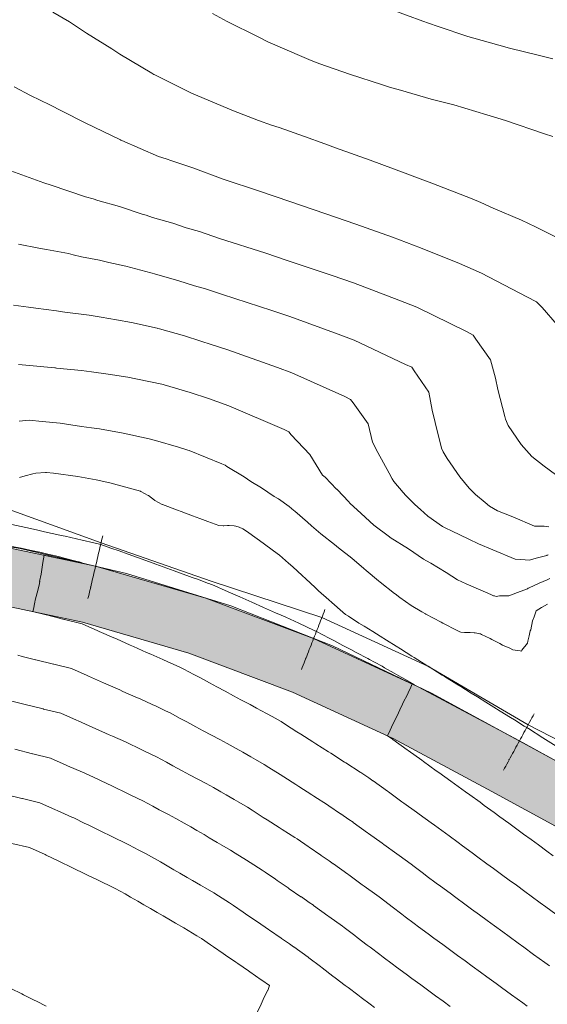
# Model space of a CAD drawing. Extents: x 767974 to 769343, y 9249207 to 9252900.
# Drawn here: x 768247 to 768270, y 9252496 to 9252539 of the extents above; entities that cross this region are included whole.
import ezdxf

# ---------------------------------------------------------------- set-up
doc = ezdxf.new("R2010")
doc.units = 0
doc.layers.get('0').update_dxf_attribs({"linetype": 'CONTINUOUS'})
for name, color, linetype, lineweight in [('.01DME', 62, 'CONTINUOUS', 0), ('.01Enrocado', 1, 'CONTINUOUS', 0), ('ANNOTATION', 7, 'CONTINUOUS', 5), ('CENTERLINE', 7, 'CONTINUOUS', 0)]:
    doc.layers.add(name, color=color, linetype=linetype, lineweight=lineweight)
doc.layers.add('CONTOURS', color=7, linetype='CONTINUOUS')
doc.layers.add('CONTOURS_IDX', color=7, linetype='CONTINUOUS')

# ---------------------------------------------------------------- blocks, each defined once
blk = doc.blocks.new('MINORTIC')
at = {"color": 0, "linetype": 'ByBlock'}
for points in [[(0, 0.00346), (0, 0.00415), (0, 0.00484), (0, 0.00553), (0, 0.00622), (0, 0.00692), (0, 0.00761), (0, 0.0083), (0, 0.00899), (0, 0.00968)], [(0, -0.00277), (0, -0.00207), (0, -0.00138), (0, -0.00069), (0, 0), (0, 0.00069), (0, 0.00138), (0, 0.00207), (0, 0.00277), (0, 0.00346)], [(0, -0.00899), (0, -0.0083), (0, -0.00761), (0, -0.00692), (0, -0.00622), (0, -0.00553), (0, -0.00484), (0, -0.00415), (0, -0.00346), (0, -0.00277)]]:
    blk.add_lwpolyline(points, dxfattribs=at)
for p in [(0, 0.00622), (0, 0)]:
    blk.add_point(p, dxfattribs=at)

msp = doc.modelspace()

# ---------------------------------------------------------------- hatches: boundary and pattern name
at = {"layer": '.01Enrocado', "lineweight": 5}
h = msp.add_hatch(dxfattribs=at)
h.set_pattern_fill('GRAVEL', color=252, scale=0.1)
h.set_pattern_definition([(228.01279, (768383.3107, 9252474.492), (-20.32, -22.86), [0.341721, -33.830484]), (184.96974, (768383.0821, 9252474.238), (30.47999999, 2.540000145), [0.586405, -58.05405]), (132.51045, (768382.4979, 9252474.1872), (25.40000001, -27.93999999), [0.413482, -40.934723]), (267.27369, (768381.5073, 9252473.5522), (2.540000005, 50.8), [0.534005, -52.866437]), (292.833654, (768381.4819, 9252473.0188), (-12.7, 30.48), [0.523634, -51.839808]), (357.27369, (768381.6851, 9252472.5362), (-50.8, 2.540000005), [0.534005, -52.866437]), (37.69424, (768382.2185, 9252472.5108), (-33.02, -25.4), [0.706194, -69.913115]), (72.25533, (768382.7773, 9252472.9426), (17.780000005, 55.88), [0.66672, -66.005257]), (121.429566, (768382.9805, 9252473.5776), (-20.32, 33.02), [0.535813, -53.045546]), (175.23636, (768382.7011, 9252474.0348), (27.94, -2.54), [0.611713, -29.973937]), (222.39744, (768382.0915, 9252474.0856), (-30.48, -27.94), [0.791078, -78.316773]), (138.81407, (768384.0219, 9252473.5268), (-17.78, 15.24), [0.270005, -26.730566]), (171.469234, (768383.8187, 9252473.7046), (33.02, -5.079999994), [0.513682, -50.85464]), (225, (768383.3107, 9252473.7808), (-4e-16, -2.54), [0.35921, -3.232893]), (203.19859, (768383.1329, 9252474.0856), (12.7, 5.08), [0.19344, -19.150622]), (291.8014, (768382.9551, 9252474.0094), (-2.54, 7.62), [0.273566, -13.404753]), (30.96376, (768383.0567, 9252473.7554), (7.62, 5.08), [0.44432, -14.366298]), (161.56505, (768383.4377, 9252473.984), (5.08, -2.54), [0.321287, -7.710898]), (16.38954, (768381.4819, 9252474.0094), (25.4, 7.62), [0.450088, -44.558827]), (70.34618, (768381.9137, 9252474.1364), (-10.16, -27.94), [0.3776, -37.382216]), (293.19859, (768383.4377, 9252474.492), (-5.08, 12.7), [0.38688, -18.957184]), (343.61046, (768383.5901, 9252474.1364), (-25.4, 7.62), [0.450088, -44.558827]), (339.44395, (768381.4819, 9252472.4346), (-12.7, 5.08), [0.434035, -21.267734]), (294.77514, (768381.8883, 9252472.2822), (-12.70000002, 27.94), [0.363672, -36.003593]), (66.80141, (768383.4631, 9252471.952), (5.08, 12.7), [0.38688, -18.957184]), (17.354025, (768383.6155, 9252472.3076), (-33.02, -10.16), [0.425783, -42.152376]), (69.44395, (768382.2185, 9252471.952), (-5.08, -12.7), [0.217018, -21.484752]), (101.30993, (768383.3107, 9252471.952), (-2.54, 10.16), [0.129515, -12.821995]), (165.96376, (768383.2853, 9252472.079), (7.62, -2.54), [0.523634, -9.949055]), (186.009006, (768382.7773, 9252472.206), (25.4, 2.54), [0.485267, -48.041365]), (303.69007, (768383.0567, 9252473.5268), (-2.54, 5.08), [0.366324, -8.791776]), (353.157227, (768383.2599, 9252473.222), (43.18, -5.08), [0.639557, -63.31601]), (60.9454, (768383.8949, 9252473.1458), (-10.16, -17.78), [0.261508, -25.889392]), (90, (768384.022, 9252473.3744), (-2.54, 2.54), [0.1524, -2.3876]), (120.25644, (768382.7265, 9252472.2822), (10.16, -17.78), [0.352867, -34.93394]), (48.01279, (768382.5487, 9252472.587), (20.32, 22.86), [0.683443, -33.488762]), (0, (768383.006, 9252473.095), (2.54, 2.54), [0.6604, -1.8796]), (325.30485, (768383.6663, 9252473.095), (25.40000001, -17.77999999), [0.40161, -39.759317]), (254.0546, (768383.9965, 9252472.8664), (-2.54, -10.16), [0.36983, -18.12165]), (207.645975, (768383.8949, 9252472.5108), (-48.26, -25.399999997), [0.602145, -59.612464]), (175.42608, (768383.3615, 9252472.2314), (-33.02, 2.54), [0.63703, -63.065846])])
h.paths.add_polyline_path([(768378.9498, 9252476.923), (768374.6334, 9252479.442), (768370.073, 9252481.483), (768365.3248, 9252483.037), (768360.4717, 9252484.239), (768355.6042, 9252485.383), (768350.7392, 9252486.536), (768345.8696, 9252487.671), (768341.0021, 9252488.815), (768336.1346, 9252489.958), (768331.2671, 9252491.101), (768326.3998, 9252492.246), (768321.5323, 9252493.389), (768316.6588, 9252494.506), (768311.7459, 9252495.41), (768306.7719, 9252495.898), (768301.7799, 9252496.18), (768296.8018, 9252496.616), (768291.8736, 9252497.426), (768287.0411, 9252498.691), (768282.3502, 9252500.408), (768277.8256, 9252502.531), (768273.4301, 9252504.914), (768269.0436, 9252507.314), (768264.6357, 9252509.672), (768260.0985, 9252511.769), (768255.4174, 9252513.519), (768250.6186, 9252514.914), (768245.7288, 9252515.945), (768240.7759, 9252516.607), (768235.7908, 9252516.985), (768230.799, 9252517.272), (768225.8073, 9252517.558), (768220.8155, 9252517.845), (768215.8237, 9252518.132), (768210.832, 9252518.42), (768205.8403, 9252518.707), (768200.849, 9252519.003), (768195.8566, 9252519.279), (768190.8648, 9252519.565), (768185.873, 9252519.851), (768180.8812, 9252520.137), (768180.7382, 9252517.641), (768185.73, 9252517.355), (768190.7218, 9252517.069), (768195.7136, 9252516.783), (768200.7054, 9252516.497), (768205.6972, 9252516.211), (768210.6885, 9252515.924), (768215.6797, 9252515.637), (768220.6719, 9252515.349), (768225.6642, 9252515.063), (768230.6555, 9252514.776), (768235.6472, 9252514.489), (768240.5553, 9252514.117), (768245.3309, 9252513.477), (768250.0465, 9252512.481), (768254.6721, 9252511.133), (768259.1853, 9252509.441), (768263.5587, 9252507.416), (768267.849, 9252505.117), (768272.2296, 9252502.721), (768276.6254, 9252500.326), (768281.3051, 9252498.126), (768286.2328, 9252496.325), (768291.305, 9252494.992), (768296.4791, 9252494.137), (768301.6311, 9252493.685), (768306.627, 9252493.392), (768311.4433, 9252492.928), (768316.1297, 9252492.063), (768320.9609, 9252490.955), (768325.828, 9252489.812), (768330.6948, 9252488.668), (768335.5633, 9252487.524), (768340.4303, 9252486.381), (768345.2977, 9252485.237), (768350.1646, 9252484.093), (768355.0324, 9252482.949), (768359.8999, 9252481.805), (768364.7113, 9252480.613), (768369.2403, 9252479.126), (768373.5699, 9252477.179), (768377.6649, 9252474.779), (768381.4819, 9252471.952), (768382.9801, 9252473.966)])

# ---------------------------------------------------------------- linework, layer by layer
at = {"layer": '.01DME', "lineweight": 20}
msp.add_lwpolyline([(768220.871, 9252518.81), (768225.8538, 9252518.37), (768230.84, 9252517.984), (768235.8401, 9252517.841), (768240.8674, 9252517.64), (768246.008, 9252517.676), (768250.8576, 9252515.931), (768255.6503, 9252514.265), (768260.4558, 9252512.679), (768265.0627, 9252510.566), (768269.4284, 9252508.021), (768273.8752, 9252505.727), (768278.1905, 9252503.201), (768282.7854, 9252501.358), (768287.2065, 9252499.175)], dxfattribs=at)
at = {"layer": '.01Enrocado', "color": 252, "lineweight": 5}
msp.add_lwpolyline([(768180.7382, 9252517.641), (768185.73, 9252517.355), (768190.7218, 9252517.069), (768195.7136, 9252516.783), (768200.7054, 9252516.497), (768205.6972, 9252516.211), (768210.6885, 9252515.924), (768215.6797, 9252515.637), (768220.6719, 9252515.349), (768225.6642, 9252515.063), (768230.6555, 9252514.776), (768235.6472, 9252514.489), (768240.5553, 9252514.117), (768245.3309, 9252513.477), (768250.0465, 9252512.481), (768254.6721, 9252511.133), (768259.1853, 9252509.441), (768263.5587, 9252507.416), (768267.849, 9252505.117), (768272.2296, 9252502.721), (768276.6254, 9252500.326), (768281.3051, 9252498.126), (768286.2328, 9252496.325), (768291.305, 9252494.992)], dxfattribs=at)
at = {"layer": '.01Enrocado', "color": 252, "lineweight": 0}
msp.add_lwpolyline([(768311.7459, 9252495.41), (768306.7719, 9252495.898), (768301.7799, 9252496.18), (768296.8018, 9252496.616), (768291.8736, 9252497.426), (768287.0411, 9252498.691), (768282.3502, 9252500.408), (768277.8256, 9252502.531), (768273.4301, 9252504.914), (768269.0436, 9252507.314), (768264.6357, 9252509.672), (768260.0985, 9252511.769), (768255.4174, 9252513.519), (768250.6186, 9252514.914), (768245.7288, 9252515.945), (768240.7759, 9252516.607), (768235.7908, 9252516.985), (768230.799, 9252517.272), (768225.8073, 9252517.558), (768220.8155, 9252517.845)], dxfattribs=at)
at = {"layer": 'CENTERLINE', "color": 1, "lineweight": 0}
msp.add_lwpolyline([(768308.77484, 9252495.77191), (768303.87505, 9252496.05525), (768298.7718, 9252496.35941), (768293.50582, 9252497.04492), (768288.29814, 9252498.26124), (768283.23728, 9252499.99048), (768278.40969, 9252502.2013), (768273.92106, 9252504.64505), (768269.53571, 9252507.04587), (768265.22189, 9252509.39233), (768260.91531, 9252511.44815), (768256.49444, 9252513.18295), (768251.96178, 9252514.5986), (768247.33896, 9252515.68534), (768242.65025, 9252516.44135), (768237.86458, 9252516.86539), (768232.91142, 9252517.15027), (768227.91967, 9252517.43737), (768222.92836, 9252517.72344), (768217.93611, 9252518.01057), (768212.94392, 9252518.29869), (768207.95267, 9252518.58577), (768172.61612, 9252520.61105)], dxfattribs=at)
at = {"layer": 'CONTOURS', "color": 8, "linetype": 'Continuous', "lineweight": 0}
for points, elevation in [([(768255.69493, 9252538.94226), (768256.34207, 9252538.59578), (768257.67947, 9252537.92681), (768258.10189, 9252537.70686), (768259.68478, 9252537.02781), (768259.98538, 9252536.89817), (768260.3746, 9252536.75832), (768261.66395, 9252536.29967), (768263.09558, 9252535.83792), (768263.40251, 9252535.74008), (768263.87869, 9252535.6027), (768265.20853, 9252535.22426), (768266.19872, 9252534.96693), (768267.62595, 9252534.53026), (768268.43889, 9252534.28953), (768270.13954, 9252533.71226), (768270.50186, 9252533.58922)], 3254), ([(768263.43076, 9252539.1332), (768264.84576, 9252538.60856), (768265.08615, 9252538.51967), (768265.51361, 9252538.3822), (768266.80059, 9252537.94444), (768267.6874, 9252537.70376), (768268.61913, 9252537.43674), (768269.91184, 9252537.12126), (768270.5028, 9252536.97129)], 3253), ([(768247.07371, 9252535.74931), (768247.78896, 9252535.38482), (768248.63654, 9252534.96581), (768249.17121, 9252534.70211), (768250.16067, 9252534.19245), (768251.69796, 9252533.44635), (768251.71703, 9252533.43695), (768251.75807, 9252533.41904), (768253.35841, 9252532.72852), (768253.69028, 9252532.62227), (768253.92806, 9252532.53246), (768254.8497, 9252532.23082), (768256.16982, 9252531.74613), (768257.74329, 9252531.21593), (768259.05614, 9252530.76419), (768260.63351, 9252530.23376), (768261.93641, 9252529.77908), (768263.52737, 9252529.21626), (768264.74021, 9252528.75381), (768266.4343, 9252528.07185), (768267.39146, 9252527.6484), (768269.37206, 9252526.62785), (768269.78092, 9252526.4055), (768270.03797, 9252526.15705), (768270.68122, 9252525.41379)], 3256), ([(768246.77043, 9252532.157), (768248.36378, 9252531.57996), (768248.68555, 9252531.48169), (768250.17494, 9252530.96555), (768250.51238, 9252530.87877), (768250.72003, 9252530.8169), (768251.66558, 9252530.54779), (768252.63965, 9252530.22467), (768252.82377, 9252530.16832), (768253.08771, 9252530.07368), (768253.97845, 9252529.82284), (768254.56256, 9252529.62794), (768255.13517, 9252529.45768), (768256.00825, 9252529.1633), (768258.02076, 9252528.5205), (768258.94681, 9252528.2088), (768260.90981, 9252527.54971), (768261.83063, 9252527.22555), (768263.80905, 9252526.47997), (768264.58373, 9252526.17365), (768266.73909, 9252525.111), (768267.03471, 9252524.96305), (768267.15556, 9252524.7885), (768267.78348, 9252523.89176), (768268.00028, 9252523.08434), (768268.10848, 9252522.59787), (768268.40446, 9252521.41985), (768268.43553, 9252521.30506), (768268.55586, 9252521.02825), (768269.11479, 9252520.19725), (768269.58192, 9252519.68574), (768270.11376, 9252519.25737), (768270.61811, 9252518.89384)], 3257), ([(768247.26528, 9252528.91507), (768248.15203, 9252528.73793), (768248.22388, 9252528.72717), (768248.48297, 9252528.67593), (768249.43633, 9252528.50267), (768249.64262, 9252528.4564), (768250.00248, 9252528.36512), (768250.78692, 9252528.21181), (768251.20132, 9252528.12213), (768251.93265, 9252527.95334), (768253.02184, 9252527.66557), (768253.08302, 9252527.6498), (768253.18025, 9252527.62), (768254.23544, 9252527.32635), (768254.91544, 9252527.10897), (768255.39169, 9252526.96566), (768256.12985, 9252526.7292), (768258.27677, 9252526.03344), (768259.06009, 9252525.77033), (768261.17152, 9252525.00735), (768261.86659, 9252524.74648), (768264.09649, 9252523.68763), (768264.36101, 9252523.5587), (768264.46645, 9252523.40254), (768265.10037, 9252522.48245), (768265.25513, 9252521.70343), (768265.38121, 9252521.16538), (768265.64989, 9252520.03979), (768265.73204, 9252519.88506), (768265.90305, 9252519.59761), (768266.45747, 9252518.8015), (768266.85654, 9252518.30305), (768267.12873, 9252518.03449), (768267.55366, 9252517.67851), (768267.73861, 9252517.52827), (768268.09448, 9252517.32483), (768268.75946, 9252517.05284), (768269.69901, 9252516.65541), (768270.11989, 9252516.64727), (768270.31877, 9252516.62823)], 3258), ([(768247.04593, 9252526.26041), (768247.69939, 9252526.16849), (768248.02051, 9252526.13474), (768248.92406, 9252526.00976), (768249.18405, 9252525.97721), (768249.27983, 9252525.96148), (768250.34141, 9252525.82812), (768250.85829, 9252525.74325), (768251.53406, 9252525.63074), (768252.1847, 9252525.50482), (768253.29368, 9252525.25756), (768253.33017, 9252525.24884), (768253.39091, 9252525.23173), (768254.48295, 9252524.92189), (768255.19264, 9252524.69362), (768255.64035, 9252524.55014), (768256.31833, 9252524.33023), (768258.53274, 9252523.54691), (768259.15503, 9252523.32223), (768261.45173, 9252522.28526), (768261.70714, 9252522.16476), (768261.81154, 9252522.01351), (768262.46439, 9252521.09791), (768262.65306, 9252520.30964), (768262.89379, 9252519.85886), (768263.38094, 9252518.95599), (768263.5079, 9252518.71683), (768263.57847, 9252518.59822), (768263.98599, 9252518.12313), (768264.10796, 9252517.98877), (768264.49087, 9252517.59959), (768264.73884, 9252517.3702), (768265.06004, 9252517.08665), (768265.70649, 9252516.64396), (768265.84051, 9252516.57159), (768266.086, 9252516.45385), (768266.84368, 9252516.09324), (768267.2593, 9252515.88539), (768267.89497, 9252515.62283), (768268.86608, 9252515.21986), (768269.29722, 9252515.19236), (768269.47908, 9252515.18102), (768269.77903, 9252515.26408), (768270.23154, 9252515.38255), (768270.2548, 9252515.3919), (768270.29131, 9252515.40155)], 3259), ([(768247.29934, 9252521.22298), (768247.73261, 9252521.26358), (768248.29019, 9252521.20584), (768249.07548, 9252521.12788), (768250.00017, 9252520.9902), (768250.43775, 9252520.9339), (768250.78413, 9252520.87805), (768251.81404, 9252520.69782), (768252.94529, 9252520.44943), (768253.21651, 9252520.38311), (768254.22001, 9252520.08164), (768254.62524, 9252519.9633), (768254.6877, 9252519.94578), (768256.11051, 9252519.3653), (768256.1769, 9252519.33785), (768256.25825, 9252519.30273), (768256.31879, 9252519.25191), (768257.0719, 9252518.80353), (768257.36404, 9252518.59602), (768257.83463, 9252518.3225), (768258.38238, 9252517.94256), (768258.56378, 9252517.83594), (768259.03719, 9252517.50423), (768259.23287, 9252517.33948), (768259.27586, 9252517.30034), (768259.82759, 9252516.83075), (768260.00691, 9252516.67274), (768260.4109, 9252516.32015), (768261.01188, 9252515.85691), (768261.09305, 9252515.78887), (768261.18266, 9252515.7168), (768261.75905, 9252515.25494), (768262.27999, 9252514.81791), (768262.38687, 9252514.72122), (768262.91265, 9252514.27913), (768262.99005, 9252514.21064), (768263.6206, 9252513.7257), (768263.64347, 9252513.70693), (768263.84708, 9252513.55712), (768264.33345, 9252513.2082), (768264.80559, 9252512.92535), (768264.95561, 9252512.83616), (768264.97499, 9252512.82486), (768265.6405, 9252512.47267), (768265.70742, 9252512.4347), (768266.34123, 9252512.11135), (768266.44669, 9252512.05189), (768266.49205, 9252512.04552), (768266.66144, 9252512.02634), (768266.77909, 9252512.02359), (768266.89888, 9252512.02515), (768267.07266, 9252512.01941), (768267.12494, 9252512.01174), (768267.26697, 9252511.98444), (768267.32535, 9252511.9708), (768267.34785, 9252511.96523), (768267.40024, 9252511.93974), (768267.7747, 9252511.76366), (768267.8508, 9252511.72219), (768268.19543, 9252511.54542), (768268.31205, 9252511.48141), (768268.62169, 9252511.34222), (768268.75551, 9252511.27928), (768269.08257, 9252511.23315), (768269.13167, 9252511.22336), (768269.15295, 9252511.26604), (768269.38815, 9252511.56678), (768269.40285, 9252511.65204), (768269.46192, 9252511.89083), (768269.5162, 9252512.09463), (768269.53575, 9252512.14674), (768269.61855, 9252512.54178), (768269.69146, 9252512.70905), (768269.77254, 9252512.96753), (768270.01038, 9252513.11129), (768270.26985, 9252513.25789)], 3261), ([(768247.31518, 9252518.77253), (768247.56477, 9252518.84524), (768247.88471, 9252518.92554), (768248.01517, 9252518.95373), (768248.43465, 9252518.98643), (768248.49004, 9252518.98869), (768248.7913, 9252518.95), (768249.84473, 9252518.81749), (768250.65125, 9252518.67088), (768251.23462, 9252518.54058), (768252.56619, 9252518.16765), (768252.59013, 9252518.15617), (768252.90724, 9252517.9845), (768252.91504, 9252517.97908), (768253.18318, 9252517.78162), (768253.19499, 9252517.77386), (768253.51416, 9252517.59541), (768253.51614, 9252517.59443), (768253.52066, 9252517.59276), (768254.17514, 9252517.34435), (768254.33749, 9252517.28493), (768254.83758, 9252517.09643), (768255.15484, 9252516.98332), (768255.50406, 9252516.85103), (768255.97255, 9252516.68618), (768256.16495, 9252516.66941), (768256.19491, 9252516.6655), (768256.35219, 9252516.67559), (768256.42017, 9252516.68), (768256.43247, 9252516.68036), (768256.64307, 9252516.66594), (768256.71135, 9252516.65413), (768256.86187, 9252516.60192), (768257.01938, 9252516.53254), (768257.22043, 9252516.40091), (768257.27765, 9252516.35673), (768257.9031, 9252515.90668), (768258.35606, 9252515.58156), (768258.60798, 9252515.39127), (768259.01155, 9252515.03834), (768259.19905, 9252514.87905), (768259.59964, 9252514.50824), (768259.75762, 9252514.36239), (768260.17161, 9252513.98127), (768260.31252, 9252513.84523), (768260.75969, 9252513.45117), (768260.88493, 9252513.33046), (768261.37165, 9252512.91642), (768261.47816, 9252512.81853), (768261.60652, 9252512.73793), (768262.06466, 9252512.44161), (768262.29314, 9252512.29859), (768262.66787, 9252512.06698), (768262.98706, 9252511.86708), (768263.27229, 9252511.69252), (768263.68101, 9252511.43561), (768263.87406, 9252511.31769), (768264.37307, 9252511.00211), (768264.47163, 9252510.94229), (768265.06304, 9252510.56637), (768265.06357, 9252510.56626), (768265.0702, 9252510.56163), (768265.69069, 9252510.17637), (768265.78036, 9252510.12098), (768266.32022, 9252509.78621), (768266.49807, 9252509.67608), (768266.9491, 9252509.39627), (768267.21583, 9252509.23127), (768267.57924, 9252509.0059), (768267.93358, 9252508.78646), (768268.20951, 9252508.61548), (768268.65085, 9252508.34062), (768268.8337, 9252508.22716), (768269.25739, 9252507.96212), (768269.33028, 9252507.91656), (768269.36113, 9252507.89726), (768269.43579, 9252507.84981), (768270.06611, 9252507.4494), (768270.63493, 9252507.08806)], 3262), ([(768264.37576, 9252509.79214), (768264.37845, 9252509.7921), (768264.38654, 9252509.78899), (768264.39147, 9252509.78795), (768264.40873, 9252509.78056), (768264.41358, 9252509.77961), (768264.43469, 9252509.7704), (768264.43729, 9252509.77054), (768264.45657, 9252509.76212), (768264.45517, 9252509.76415), (768264.46533, 9252509.7599), (768264.45672, 9252509.76526), (768264.46353, 9252509.76255), (768264.09498, 9252509.97888), (768263.91022, 9252510.08603), (768263.59255, 9252510.26635), (768263.18316, 9252510.49674), (768263.07052, 9252510.55861), (768262.7389, 9252510.73959), (768262.52255, 9252510.85721), (768262.45061, 9252510.89598), (768261.94662, 9252511.16264), (768261.71428, 9252511.28727), (768261.36423, 9252511.46965), (768260.96915, 9252511.67843), (768260.77365, 9252511.77851), (768260.21551, 9252512.06673), (768260.12723, 9252512.10897), (768259.45262, 9252512.42794), (768258.88392, 9252512.68893), (768258.68578, 9252512.77911), (768258.44628, 9252512.88615), (768257.91577, 9252513.12219), (768257.40434, 9252513.34686), (768257.14412, 9252513.4611), (768256.88623, 9252513.57456), (768256.37601, 9252513.79841), (768255.66686, 9252514.11168), (768255.61018, 9252514.13656), (768255.58539, 9252514.14582), (768255.52969, 9252514.16625), (768255.04877, 9252514.34382), (768254.82388, 9252514.42509), (768254.30693, 9252514.61402), (768254.02792, 9252514.71479), (768253.55194, 9252514.88595), (768253.23133, 9252515.00177), (768252.79634, 9252515.15796), (768252.43469, 9252515.28853), (768252.04043, 9252515.43001), (768251.63808, 9252515.57546), (768251.28297, 9252515.70226), (768250.84139, 9252515.86202), (768250.54163, 9252515.93248), (768250.0285, 9252516.04716), (768249.29968, 9252516.21175), (768249.21467, 9252516.23071), (768249.05993, 9252516.26481), (768248.40048, 9252516.41265), (768248.04394, 9252516.49108), (768247.58595, 9252516.59309), (768246.77247, 9252516.76989)], 3263), ([(768248.3699, 9252515.38813), (768248.6555, 9252515.32895), (768248.88427, 9252515.28143), (768248.9891, 9252515.25954), (768249.48149, 9252515.15725), (768249.80474, 9252515.09063), (768249.83695, 9252515.08405), (768249.83718, 9252515.08407), (768250.04369, 9252515.04221), (768250.04265, 9252515.04294), (768250.12475, 9252515.02687), (768250.11838, 9252515.02888), (768250.1582, 9252515.02154), (768249.90786, 9252515.09536), (768249.81209, 9252515.12253), (768249.25952, 9252515.26641), (768249.00561, 9252515.33094), (768248.54623, 9252515.43777), (768248.19414, 9252515.51818), (768247.76056, 9252515.60946), (768247.37881, 9252515.68896), (768246.89929, 9252515.78151)], 3264), ([(768248.38115, 9252515.38576), (768248.33171, 9252515.07913), (768248.31483, 9252514.97443), (768248.26539, 9252514.6678), (768248.24851, 9252514.56309), (768248.18691, 9252514.25316)], 3264), ([(768248.19908, 9252514.25646), (768248.17481, 9252514.15325), (768248.10373, 9252513.85096), (768248.07946, 9252513.74775), (768247.99621, 9252513.44216), (768247.97326, 9252513.34454), (768247.91303, 9252513.03996), (768247.88876, 9252512.93675)], 3264), ([(768247.87791, 9252512.93904), (768248.47005, 9252512.79351), (768248.47796, 9252512.79156), (768249.24984, 9252512.60137), (768249.26836, 9252512.5968), (768250.02963, 9252512.40922), (768250.71104, 9252512.10719), (768250.77564, 9252512.07856), (768251.41829, 9252511.79325), (768251.52155, 9252511.74741), (768252.12575, 9252511.4796), (768252.26756, 9252511.41674), (768252.83325, 9252511.16601), (768253.01358, 9252511.08608), (768253.54054, 9252510.85213), (768253.75948, 9252510.75493), (768254.24796, 9252510.53842), (768254.45506, 9252510.4381), (768254.88917, 9252510.20532), (768255.17474, 9252510.05197), (768255.57144, 9252509.83894), (768255.8944, 9252509.66577), (768256.25386, 9252509.47275), (768256.61399, 9252509.27937), (768256.93628, 9252509.10655), (768257.33373, 9252508.89344), (768257.61886, 9252508.74055), (768258.05347, 9252508.5075), (768258.30112, 9252508.37416), (768258.68017, 9252508.15383), (768258.88175, 9252508.02529), (768259.36912, 9252507.71452), (768259.53506, 9252507.60885), (768260.05824, 9252507.27567), (768260.18853, 9252507.19258), (768260.74734, 9252506.83675), (768260.8421, 9252506.77641), (768261.43631, 9252506.3975), (768261.49532, 9252506.35988), (768262.12543, 9252505.95863), (768262.14855, 9252505.94336), (768262.49067, 9252505.70808), (768262.6711, 9252505.58399), (768262.68092, 9252505.57724), (768263.30265, 9252505.12925), (768263.34906, 9252505.09581), (768263.93598, 9252504.67239), (768264.01699, 9252504.61394), (768264.56958, 9252504.21578), (768264.68514, 9252504.13251), (768265.20322, 9252503.75921), (768265.35328, 9252503.65109), (768265.8366, 9252503.3024), (768265.99379, 9252503.18321), (768266.37608, 9252502.89374), (768266.56275, 9252502.75239), (768266.9831, 9252502.44517), (768267.24068, 9252502.25716), (768267.62618, 9252501.97576), (768267.91865, 9252501.762), (768268.26887, 9252501.50604), (768268.59649, 9252501.26659), (768268.91174, 9252501.03647), (768269.27456, 9252500.77161), (768269.55464, 9252500.56691), (768269.94944, 9252500.27775), (768270.19269, 9252500.0998), (768270.62247, 9252499.7854)], 3264), ([(768264.37459, 9252509.79268), (768264.32344, 9252509.65877)], 3263), ([(768264.32204, 9252509.65871), (768264.20452, 9252509.41254), (768264.14254, 9252509.28271), (768264.02502, 9252509.03654), (768263.96304, 9252508.90671), (768263.84552, 9252508.66054), (768263.78354, 9252508.53071), (768263.66602, 9252508.28454), (768263.60404, 9252508.15471), (768263.48652, 9252507.90854), (768263.42594, 9252507.77877), (768263.30814, 9252507.53202)], 3263), ([(768246.97339, 9252509.04275), (768247.55469, 9252508.89951), (768247.5626, 9252508.89756), (768248.33447, 9252508.70737), (768248.353, 9252508.7028), (768249.11426, 9252508.51522), (768249.79568, 9252508.21319), (768249.86028, 9252508.18456), (768250.50293, 9252507.89925), (768250.60618, 9252507.85341), (768251.21039, 9252507.5856), (768251.3522, 9252507.52274), (768251.91788, 9252507.27201), (768252.0629, 9252507.20176), (768252.48663, 9252506.99613), (768252.66267, 9252506.9107), (768253.05549, 9252506.72042), (768253.2626, 9252506.6201), (768253.69671, 9252506.38732), (768253.98234, 9252506.23417), (768254.37911, 9252506.02111), (768254.70193, 9252505.84777), (768255.06139, 9252505.65475), (768255.42152, 9252505.46137), (768255.74381, 9252505.28855), (768256.06303, 9252505.103), (768256.29192, 9252504.96973), (768256.64104, 9252504.76681), (768256.84016, 9252504.65108), (768257.219, 9252504.4305), (768257.42068, 9252504.30206), (768257.90799, 9252503.9913), (768258.07389, 9252503.88551), (768258.59707, 9252503.55233), (768258.72743, 9252503.46932), (768259.2862, 9252503.11348), (768259.38093, 9252503.05307), (768259.85598, 9252502.72587), (768259.90315, 9252502.69338), (768260.40676, 9252502.3465), (768260.42539, 9252502.33369), (768260.7675, 9252502.09841), (768260.94793, 9252501.97433), (768260.95775, 9252501.96757), (768261.57949, 9252501.51958), (768261.6259, 9252501.48614), (768262.21281, 9252501.06272), (768262.29383, 9252501.00427), (768262.84641, 9252500.60611), (768262.94482, 9252500.5316), (768263.38599, 9252500.19754), (768263.51377, 9252500.10079), (768263.9253, 9252499.78873), (768264.08249, 9252499.66954), (768264.46478, 9252499.38007), (768264.65145, 9252499.23873), (768265.07204, 9252498.9317), (768265.32942, 9252498.74358), (768265.71471, 9252498.46196), (768266.00735, 9252498.24834), (768266.35757, 9252497.99237), (768266.68275, 9252497.7542), (768266.99566, 9252497.5253), (768267.35578, 9252497.26186), (768267.63394, 9252497.05837), (768268.02881, 9252496.76951), (768268.27207, 9252496.59134), (768268.7016, 9252496.27674), (768269.18897, 9252495.92253), (768269.38583, 9252495.77946)], 3266), ([(768263.30702, 9252507.53254), (768263.53268, 9252507.38883), (768263.5425, 9252507.38207), (768264.16424, 9252506.93408), (768264.21065, 9252506.90064), (768264.79756, 9252506.47722), (768264.87858, 9252506.41877), (768265.43116, 9252506.02061), (768265.54672, 9252505.93735), (768266.06481, 9252505.56404), (768266.21486, 9252505.45592), (768266.69819, 9252505.10723), (768266.8828, 9252504.97405), (768267.33173, 9252504.65057), (768267.5184, 9252504.50923), (768267.93899, 9252504.2022), (768268.19637, 9252504.01408), (768268.58166, 9252503.73246), (768268.8743, 9252503.51884), (768269.22452, 9252503.26288), (768269.55214, 9252503.02343), (768269.86739, 9252502.7933), (768270.23021, 9252502.52845), (768270.51029, 9252502.32374)], 3263), ([(768247.10491, 9252506.95056), (768247.87679, 9252506.76037), (768247.89531, 9252506.7558), (768248.65658, 9252506.56822), (768249.33799, 9252506.26619), (768249.40259, 9252506.23756), (768250.04524, 9252505.95225), (768250.1485, 9252505.90641), (768250.7527, 9252505.6386), (768250.86674, 9252505.58336), (768251.32165, 9252505.36301), (768251.46666, 9252505.29276), (768251.89039, 9252505.08713), (768252.06644, 9252505.0017), (768252.45926, 9252504.81142), (768252.66636, 9252504.7111), (768253.10047, 9252504.47832), (768253.38604, 9252504.32497), (768253.78274, 9252504.11194), (768254.1057, 9252503.93877), (768254.46516, 9252503.74575), (768254.75437, 9252503.57735), (768255.01323, 9252503.42689), (768255.33245, 9252503.24133), (768255.56146, 9252503.10821), (768255.91052, 9252502.90531), (768256.10958, 9252502.78941), (768256.48842, 9252502.56883), (768256.69, 9252502.44029), (768257.17737, 9252502.12952), (768257.34331, 9252502.02385), (768257.86649, 9252501.69067), (768257.99685, 9252501.60765), (768258.44361, 9252501.3004), (768258.51935, 9252501.24824), (768258.9944, 9252500.92103), (768259.04157, 9252500.88854), (768259.54518, 9252500.54167), (768259.5638, 9252500.52886), (768259.90592, 9252500.29358), (768260.08635, 9252500.16949), (768260.09617, 9252500.16274), (768260.7179, 9252499.71475), (768260.76431, 9252499.68131), (768261.35123, 9252499.25789), (768261.42021, 9252499.20558), (768261.89076, 9252498.84928), (768261.98917, 9252498.77477), (768262.43034, 9252498.44071), (768262.55812, 9252498.34395), (768262.96965, 9252498.0319), (768263.12684, 9252497.91271), (768263.50913, 9252497.62324), (768263.6958, 9252497.48189), (768264.11615, 9252497.17467), (768264.37373, 9252496.98666), (768264.75923, 9252496.70526), (768265.04953, 9252496.49264), (768265.39714, 9252496.23804), (768265.72244, 9252496.00009), (768266.03544, 9252495.77113)], 3267), ([(768262.74015, 9252495.72506), (768262.55348, 9252495.86641), (768262.17119, 9252496.15588), (768262.014, 9252496.27507), (768261.60247, 9252496.58712), (768261.47469, 9252496.68388), (768261.03352, 9252497.01793), (768260.93511, 9252497.09245), (768260.46456, 9252497.44875), (768260.39558, 9252497.50106), (768259.89584, 9252497.87999), (768259.85632, 9252497.90992), (768259.23459, 9252498.3579), (768259.22477, 9252498.36467), (768259.04433, 9252498.48875), (768258.70222, 9252498.72402), (768258.68359, 9252498.73683), (768258.17999, 9252499.08371), (768258.13281, 9252499.1162), (768257.65776, 9252499.44341), (768257.58203, 9252499.49557), (768257.13527, 9252499.80282), (768257.03104, 9252499.8745), (768256.61298, 9252500.16245), (768256.44692, 9252500.26819), (768255.95942, 9252500.57863), (768255.75784, 9252500.70717), (768255.37879, 9252500.9275), (768255.17983, 9252501.04335), (768254.83087, 9252501.24655), (768254.60187, 9252501.37966), (768254.28265, 9252501.56522), (768254.02379, 9252501.71569), (768253.73458, 9252501.88408), (768253.4459, 9252502.05216), (768253.18664, 9252502.20311), (768252.78978, 9252502.41589), (768252.50405, 9252502.5691), (768252.07013, 9252502.8021), (768251.86303, 9252502.90242), (768251.47021, 9252503.0927), (768251.29416, 9252503.17813), (768250.87043, 9252503.38376), (768250.72542, 9252503.45401), (768250.27051, 9252503.67436), (768250.15647, 9252503.7296), (768249.67059, 9252503.96496), (768249.58756, 9252504.00525), (768248.94491, 9252504.29056), (768248.88031, 9252504.31919), (768248.19889, 9252504.62122), (768247.43763, 9252504.8088), (768247.41911, 9252504.81337), (768246.64723, 9252505.00356)], 3268), ([(768246.97995, 9252502.8618), (768247.74121, 9252502.67422), (768248.42263, 9252502.37219), (768248.47458, 9252502.34703), (768248.99133, 9252502.09625), (768249.07435, 9252502.05596), (768249.56024, 9252501.8206), (768249.67427, 9252501.76536), (768250.12918, 9252501.54501), (768250.2742, 9252501.47476), (768250.69793, 9252501.26913), (768250.87397, 9252501.1837), (768251.26679, 9252500.99342), (768251.4739, 9252500.8931), (768251.90801, 9252500.66032), (768252.13742, 9252500.52697), (768252.45606, 9252500.34144), (768252.71531, 9252500.1905), (768253.00399, 9252500.02241), (768253.29321, 9252499.85402), (768253.55206, 9252499.70355), (768253.87128, 9252499.518), (768254.10017, 9252499.38473), (768254.44929, 9252499.18181), (768254.64841, 9252499.06608), (768255.02725, 9252498.8455), (768255.22893, 9252498.71706), (768255.61867, 9252498.44903), (768255.75139, 9252498.35762), (768256.16945, 9252498.06966), (768256.27368, 9252497.99798), (768256.72045, 9252497.69074), (768256.79618, 9252497.63857), (768257.27123, 9252497.31137), (768257.3184, 9252497.27888), (768257.82221, 9252496.93242), (768257.84096, 9252496.91953), (768258.18367, 9252496.68348)], 3269), ([(768258.18275, 9252496.68391), (768258.09996, 9252496.47012)], 3269), ([(768256.47548, 9252493.06695), (768256.66396, 9252493.46179), (768256.76183, 9252493.66902), (768256.94986, 9252494.06293), (768257.04903, 9252494.27068), (768257.23706, 9252494.6646), (768257.33708, 9252494.87195), (768257.52556, 9252495.26679), (768257.62343, 9252495.47402), (768257.81146, 9252495.86793), (768257.91063, 9252496.07568), (768258.09866, 9252496.4696)], 3269)]:
    msp.add_lwpolyline(points, dxfattribs=dict(at, elevation=elevation))
at = {"layer": 'CONTOURS_IDX', "color": 1, "linetype": 'Continuous', "lineweight": 0}
for points in [[(768248.75811, 9252538.99538), (768249.48435, 9252538.58), (768250.22196, 9252538.09505), (768251.32455, 9252537.41182), (768251.66615, 9252537.18009), (768253.06556, 9252536.34588), (768253.15199, 9252536.29615), (768253.17229, 9252536.28589), (768254.75373, 9252535.49857), (768255.0566, 9252535.36488), (768256.60761, 9252534.70698), (768257.70246, 9252534.29334), (768258.26448, 9252534.09441), (768258.59779, 9252533.98424), (768259.70018, 9252533.58853), (768260.59, 9252533.27478), (768261.04556, 9252533.10107), (768262.55979, 9252532.56242), (768264.0789, 9252531.99595), (768264.50064, 9252531.84632), (768265.24139, 9252531.57145), (768266.98284, 9252530.88981), (768267.35941, 9252530.73171), (768267.90962, 9252530.47905), (768269.13283, 9252529.95459), (768269.74627, 9252529.67061), (768270.64872, 9252529.22426)], [(768270.36415, 9252514.37437), (768270.24927, 9252514.31776), (768269.89688, 9252514.16744), (768269.47044, 9252513.97574), (768269.43025, 9252513.95442), (768269.39045, 9252513.93292), (768268.96057, 9252513.76994), (768268.5793, 9252513.63025), (768268.48613, 9252513.62958), (768268.17599, 9252513.62921), (768268.04014, 9252513.5944), (768267.95704, 9252513.622), (768267.91693, 9252513.63038), (768267.7962, 9252513.68078), (768267.56412, 9252513.78955), (768266.72975, 9252514.14324), (768266.34914, 9252514.31674), (768265.85543, 9252514.64283), (768265.1967, 9252515.04249), (768265.00955, 9252515.14711), (768264.87806, 9252515.21616), (768264.21874, 9252515.66047), (768263.43145, 9252516.15776), (768263.41277, 9252516.17133), (768263.39484, 9252516.18537), (768262.71499, 9252516.70002), (768262.35697, 9252517.0229), (768262.15042, 9252517.21372), (768261.69233, 9252517.64452), (768261.60957, 9252517.73132), (768261.13124, 9252518.22647), (768261.10289, 9252518.25457), (768261.09656, 9252518.25993), (768260.60014, 9252518.77845), (768260.48888, 9252518.87642), (768259.92802, 9252519.76569), (768259.11818, 9252520.62793), (768259.0234, 9252520.75513), (768258.81024, 9252520.8511), (768256.41476, 9252521.88291), (768255.89602, 9252522.06644), (768255.52938, 9252522.19675), (768254.73576, 9252522.46605), (768253.59871, 9252522.80411), (768253.5755, 9252522.81077), (768252.36142, 9252523.06261), (768252.01543, 9252523.13337), (768251.16795, 9252523.26113), (768250.4394, 9252523.3654), (768250.00706, 9252523.41503), (768248.92516, 9252523.52671), (768248.87315, 9252523.532), (768248.85222, 9252523.53415), (768247.74589, 9252523.63986), (768247.26081, 9252523.67886)], [(768247.23258, 9252511.03865), (768247.43107, 9252510.98975), (768248.01237, 9252510.84651), (768248.02028, 9252510.84456), (768248.79216, 9252510.65437), (768248.81068, 9252510.6498), (768249.57194, 9252510.46222), (768250.25336, 9252510.16019), (768250.31796, 9252510.13156), (768250.96061, 9252509.84625), (768251.06386, 9252509.80041), (768251.66807, 9252509.5326), (768251.80988, 9252509.46974), (768252.37557, 9252509.21901), (768252.55589, 9252509.13908), (768253.08286, 9252508.90513), (768253.25891, 9252508.8197), (768253.65173, 9252508.62942), (768253.85883, 9252508.5291), (768254.29275, 9252508.2961), (768254.57848, 9252508.14289), (768254.97534, 9252507.93011), (768255.29816, 9252507.75677), (768255.65763, 9252507.56375), (768256.01776, 9252507.37037), (768256.34005, 9252507.19755), (768256.73749, 9252506.98444), (768257.02262, 9252506.83155)], [(768257.0225, 9252506.8314), (768257.37151, 9252506.62819), (768257.57054, 9252506.5125), (768257.94959, 9252506.29217), (768258.15117, 9252506.16363), (768258.63867, 9252505.85319), (768258.80473, 9252505.74745), (768259.32766, 9252505.414), (768259.45802, 9252505.33098), (768260.01678, 9252504.97514), (768260.11151, 9252504.91474), (768260.70573, 9252504.53583), (768260.76476, 9252504.49824)], [(768270.34626, 9252497.5338), (768270.14941, 9252497.67687), (768269.66204, 9252498.03107), (768269.23251, 9252498.34567), (768268.98915, 9252498.52368), (768268.59421, 9252498.81258), (768268.31621, 9252499.01619), (768267.95609, 9252499.27963), (768267.64084, 9252499.50976), (768267.31322, 9252499.74921), (768266.963, 9252500.00517), (768266.67053, 9252500.21893), (768266.28517, 9252500.50058), (768266.02769, 9252500.68853), (768265.6071, 9252500.99556), (768265.42043, 9252501.13691), (768265.03814, 9252501.42638), (768264.88095, 9252501.54557), (768264.46942, 9252501.85762), (768264.34164, 9252501.95438), (768263.82355, 9252502.32768), (768263.70799, 9252502.41095), (768263.15541, 9252502.80911), (768263.07439, 9252502.86756), (768262.48748, 9252503.29098), (768262.44107, 9252503.32442), (768261.81934, 9252503.7724), (768261.80951, 9252503.77916), (768261.62908, 9252503.90325), (768261.28697, 9252504.13852), (768261.26834, 9252504.15133), (768260.76474, 9252504.49821)], [(768246.92949, 9252496.55324), (768247.41297, 9252496.31159), (768247.49064, 9252496.27277), (768247.94522, 9252496.046), (768248.05191, 9252495.99278), (768248.4775, 9252495.78047)]]:
    msp.add_lwpolyline(points, dxfattribs=at)

# ---------------------------------------------------------------- block references
at = {"layer": 'ANNOTATION', "linetype": 'Continuous', "lineweight": 9, "xscale": 150, "yscale": 150, "zscale": 150}
for p, rotation in [((768250.61864, 9252514.91435), 166.7710543116099), ((768260.09854, 9252511.76866), 158.5743225741387), ((768269.04359, 9252507.31356), 151.4565196837503)]:
    msp.add_blockref('MINORTIC', p, dxfattribs=dict(at, rotation=rotation))

doc.saveas('drawing.dxf')
